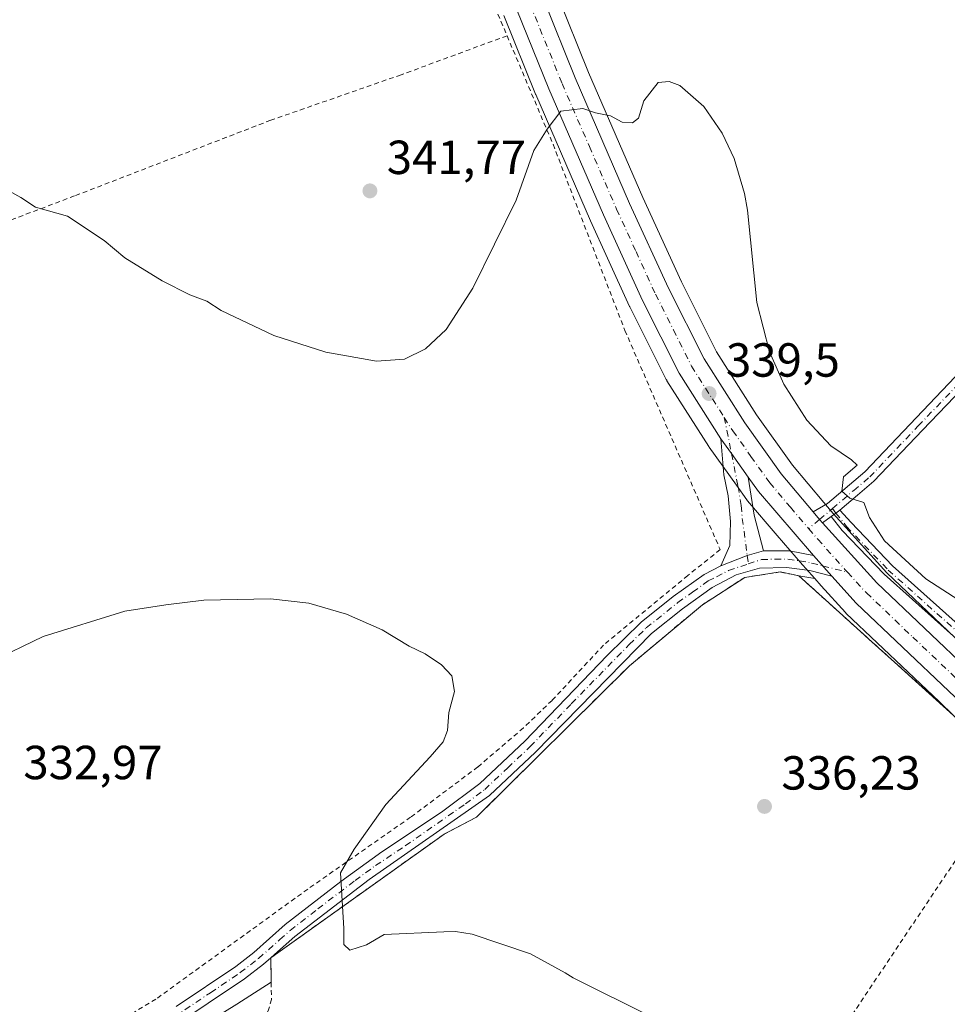
# Model space of a CAD drawing. Units: metres. Extents: x 593992 to 597456, y 4715189 to 4717549.
# Drawn here: x 594913 to 595107, y 4715470 to 4715676 of the extents above; entities that cross this region are included whole.
import ezdxf

# ---------------------------------------------------------------- set-up
doc = ezdxf.new("R2010")
doc.units = ezdxf.units.M
doc.header["$MEASUREMENT"] = 0
doc.linetypes.add('DGN Style 2', pattern=[1.6480167562047852, 0.988810053722871, -0.6592067024819142])
doc.linetypes.add('DGN Style 4', pattern=[2.6384748266838614, 1.318413404963828, -0.6592067024819142, 0.001648016756204785, -0.6592067024819142])
for name, color, linetype, lineweight in [('Agrupación de edificios CxS', 7, 'Continuous', 0), ('Alambrada', 7, 'DGN Style 2', 0), ('Arbolado forestal CxS', 92, 'Continuous', 0), ('Camino Cxs', 7, 'Continuous', 0), ('Camino eje', 30, 'DGN Style 4', 13), ('Carretera de calzada única Cxs', 7, 'Continuous', 13), ('Carretera de calzada única eje', 7, 'DGN Style 4', 0), ('Cultivos herbáceos CxS', 92, 'Continuous', 0), ('Curva de nivel normal', 30, 'Continuous', 0), ('Núcleo urbano CxS', 7, 'Continuous', 0), ('Pista no pavimentada Cxs', 111, 'Continuous', 0), ('Pista no pavimentada eje', 91, 'DGN Style 4', 0), ('Prado CxS', 92, 'Continuous', 0), ('Punto de cota en terreno', 7, 'Continuous', 0), ('Rótulo de punto de cota en terreno', 7, 'Continuous', 0)]:
    doc.layers.add(name, color=color, linetype=linetype, lineweight=lineweight)
doc.styles.add('Style-Arial', font='txt')

# ---------------------------------------------------------------- blocks, each defined once
blk = doc.blocks.new('*U7')
at = {"layer": 'Cultivos herbáceos CxS', "color": 92, "linetype": 'Continuous', "lineweight": 0}
blk.add_polyline3d([(595124.4959000006, 4715531.7455, 338.5292999999947), (595094.6076999997, 4715560.107899999, 339.8013000000064), (595083.3403000003, 4715572.553500001, 339.7866000000067), (595081.4049000005, 4715574.852499999, 339.7995999999985), (595074.8147, 4715582.6777, 339.7636000000057), (595067.3202999998, 4715593.2349, 339.5132000000012), (595058.9325000001, 4715606.412699999, 339.5760000000009), (595051.5749000004, 4715621.058900001, 339.2690000000002), (595043.4705999997, 4715638.7411, 339.6172999999981), (595032.1183000002, 4715664.9671, 340.459400000007), (595025.4526000004, 4715681.501900001, 341.0062999999937), (595025.4177000001, 4715681.5847, 341.0100999999996), (595009.4077000003, 4715718.104699999, 341.8760000000038), (595009.3512000004, 4715718.226100001, 341.8794000000053), (594995.7411000002, 4715745.846100001, 342.2620000000024), (594995.6675000006, 4715745.985900001, 342.2621000000072), (594979.7978999997, 4715774.323100001, 342.6367999999929), (594979.6989000002, 4715774.4849, 342.6392000000051), (594971.0401999997, 4715787.6929, 342.751099999994), (594956.8936999999, 4715810.522299999, 342.8463999999949)], dxfattribs=at)
blk = doc.blocks.new('5PATER')
at = {"layer": 'Arbolado forestal CxS', "linetype": 'Continuous', "lineweight": 0}
h = blk.add_hatch(color=51, dxfattribs=at)
edge = h.paths.add_edge_path()
edge.add_ellipse((0, 0), major_axis=(-0.1095731443231308, -0.1110710700762829), ratio=0.9994222409660322, start_angle=0, end_angle=360)

msp = doc.modelspace()

# ---------------------------------------------------------------- linework, layer by layer
at = {"layer": 'Agrupación de edificios CxS', "color": 7, "linetype": 'Continuous', "lineweight": 0, "extrusion": (0.001171903551673961, -0.09325885081185704, 0.9956412071561309), "elevation": -438729.3669768532, "flags": 128}
msp.add_lwpolyline([(654169.3177687248, 4687137.904941409), (654169.3177687248, 4687143.068654838)], dxfattribs=at)
at = {"layer": 'Agrupación de edificios CxS', "color": 7, "linetype": 'Continuous', "lineweight": 0, "extrusion": (-0.5389194262589231, 0.8423573142084883, 8.485408215305793e-05), "elevation": 3651475.790426649, "flags": 128}
msp.add_lwpolyline([(-3042425.873733714, 25.62767339149832), (-3042429.150762456, 24.99047338920695), (-3042434.427397436, 24.72617338824557)], dxfattribs=at)
at = {"layer": 'Agrupación de edificios CxS', "color": 7, "linetype": 'Continuous', "lineweight": 0}
for points in [[(594958.4600999998, 4715469.7501, 335.4703000000009), (594961.2204999998, 4715471.516200001, 334.8331000000035), (594965.6653000005, 4715474.3599, 334.5687999999937), (594965.6009000001, 4715479.500800001, 335.0503999999929), (595001.8701, 4715505.4001, 336.0767000000051), (595008.6700999998, 4715508.960100001, 335.6701999999932), (595040.7100999998, 4715540.670100001, 336.9278000000049), (595055.9700999996, 4715553.440099999, 339.1432000000059), (595064.8501000004, 4715559.1801, 338.3426999999938), (595072.2401000002, 4715560.3101, 338.648000000001), (595075.0000999998, 4715559.751, 338.7786999999953), (595076.1401000004, 4715559.520099999, 338.8365000000049), (595081.7317000004, 4715554.471999999, 338.5864000000001), (595089.0678000003, 4715547.849099999, 338.3426000000036), (595090.8501000004, 4715546.2401, 338.354800000001), (595096.1823000005, 4715541.4373, 338.2262000000046), (595108.5755000003, 4715530.2744, 337.8157000000065)], [(594965.6007000003, 4715479.500700001, 335.0503999999929), (595001.8701, 4715505.4001, 336.0767000000051), (595008.6700999998, 4715508.960100001, 335.6701999999932), (595040.7100999998, 4715540.670100001, 336.9278000000049), (595055.9700999996, 4715553.440099999, 339.1432000000059), (595064.8501000004, 4715559.1801, 338.3426999999938), (595072.2401000002, 4715560.3101, 338.648000000001), (595075.0000999998, 4715559.751, 338.7786999999953), (595076.1401000004, 4715559.520099999, 338.8365000000049), (595081.7317000004, 4715554.471999999, 338.5864000000001), (595089.0678000003, 4715547.849099999, 338.3426000000036), (595090.8501000004, 4715546.2401, 338.354800000001), (595096.1823000005, 4715541.4373, 338.2262000000046), (595108.5755000003, 4715530.2744, 337.8157000000065), (595112.4792999999, 4715526.758199999, 337.7559000000037), (595118.1045000004, 4715521.691500001, 337.5859999999957), (595121.3701, 4715518.7501, 337.4628999999986), (595121.4912, 4715518.598900001, 337.4560000000056)]]:
    msp.add_polyline3d(points, dxfattribs=at)
at = {"layer": 'Alambrada', "color": 7, "linetype": 'DGN Style 2', "lineweight": 0, "extrusion": (0.03963336441641001, -0.05935513578218733, 0.9974498304583114), "elevation": -255966.9843583852, "flags": 128}
msp.add_lwpolyline([(3113397.159532468, 3581957.674674599), (3113404.488367544, 3581957.103014743), (3113519.96286848, 3582004.983731098)], dxfattribs=at)
at = {"layer": 'Alambrada', "color": 7, "linetype": 'DGN Style 2', "lineweight": 0}
for points in [[(594945.0000999998, 4715803.9301, 343.6649999999936), (594959.5301000001, 4715780.610099999, 343.4792000000016), (594984.8501000004, 4715737.170100001, 343.1689999999944), (595001.3000999996, 4715705.5701, 342.473800000007), (595008.6601, 4715687.800100001, 342.425900000002), (595015.0601000005, 4715672.630100001, 341.7724000000017)], [(595015.0601000005, 4715672.630100001, 341.7724000000017), (594992.8601000002, 4715664.450099999, 341.8675999999978), (594965.5701000001, 4715654.9301, 342.0641000000033), (594924.4901000002, 4715639.090100001, 340.5008999999991), (594877.1700999998, 4715621.170100001, 338.8962000000029), (594855.5301000001, 4715612.520099999, 337.9820000000037), (594834.0500999996, 4715604.840100001, 336.8766000000033)], [(595015.0601000005, 4715672.630100001, 341.7724000000017), (595024.6901000004, 4715649.890100001, 341.3880999999965), (595039.7301000003, 4715610.920100001, 339.4122000000062), (595059.6901000004, 4715565.0001, 344.0518000000012), (595052.9200999998, 4715559.5701, 346.9103999999934), (595035.2801000001, 4715545.0001, 338.7785000000004), (595024.4801000003, 4715533.4101, 342.1330000000016), (595018.4801000003, 4715527.6501, 338.480899999995), (595008.9600999998, 4715519.4801, 336.3463000000047), (594994.8501000004, 4715508.9301, 337.6637999999948), (594973.3201000001, 4715493.890100001, 339.3206000000064), (594941.5301000001, 4715470.840100001, 337.5439999999944), (594920.0500999996, 4715457.890100001, 336.2498000000051), (594905.5601000005, 4715451.890100001, 336.0936999999976)], [(595108.5755000003, 4715530.2744, 337.8157000000065), (595096.1823000005, 4715541.4373, 338.2262000000046), (595090.8501000004, 4715546.2401, 338.354800000001), (595089.0678000003, 4715547.849099999, 338.3426000000036), (595081.7317000004, 4715554.471999999, 338.5864000000001), (595076.1401000004, 4715559.520099999, 338.8365000000049), (595075.0000999998, 4715559.751, 338.7786999999953), (595072.2401000002, 4715560.3101, 338.648000000001), (595064.8501000004, 4715559.1801, 338.3426999999938), (595055.9700999996, 4715553.440099999, 339.1432000000059), (595040.7100999998, 4715540.670100001, 336.9278000000049), (595008.6700999998, 4715508.960100001, 335.6701999999932), (595001.8701, 4715505.4001, 336.0767000000051), (594965.6009000001, 4715479.500800001, 335.0503999999929), (594965.6653000005, 4715474.3599, 334.5687999999937), (594965.7100999998, 4715470.790100001, 334.7550999999949), (594965.0500999996, 4715468.360099999, 335.1131000000024), (594963.7600999996, 4715466.100099999, 335.3742000000057)]]:
    msp.add_polyline3d(points, dxfattribs=at)
at = {"layer": 'Camino Cxs', "color": 7, "linetype": 'Continuous', "lineweight": 0, "extrusion": (0.0493513078245797, -0.1387897781409177, 0.9890914244394188), "elevation": -624768.991687884, "flags": 128}
msp.add_lwpolyline([(2140562.045650322, 4197427.801432394), (2140563.244411608, 4197428.162592887), (2140564.208911928, 4197428.471480152)], dxfattribs=at)
at = {"layer": 'Camino Cxs', "color": 7, "linetype": 'Continuous', "lineweight": 0}
msp.add_polyline3d([(595082.9205, 4715571.918099999, 339.7746999999945), (595083.9303000001, 4715572.656300001, 339.8279000000039), (595084.7367000004, 4715573.267300001, 339.8733999999968), (595087.0926999999, 4715570.6665, 339.8459000000003), (595095.7487000005, 4715561.6171, 340.0543000000035), (595113.5069000004, 4715545.7733, 339.3944999999949), (595129.3355, 4715531.534299999, 338.688599999994), (595138.5389, 4715522.5977, 338.4872999999934), (595147.7254999997, 4715511.0145, 338.0323000000063), (595159.8233000003, 4715495.0823, 337.9936000000016), (595174.2845000001, 4715477.517700001, 337.7724000000017), (595178.3328999998, 4715472.8267, 338.234500000006), (595176.6589000003, 4715470.939900001, 337.8331999999937), (595172.3728999998, 4715475.906300001, 337.426999999996), (595157.8620999996, 4715493.531300001, 337.6111999999994), (595145.7505000001, 4715509.4815, 337.8420000000042), (595136.6809, 4715520.917099999, 338.1736999999994), (595129.1231000006, 4715528.213500001, 338.3395000000019), (595127.6281000003, 4715529.7075, 338.3965999999928), (595111.8387000002, 4715543.9113, 339.1848999999929), (595094.0105, 4715559.817500001, 339.7553000000044), (595085.2039000001, 4715569.024499999, 339.7381000000024)], close=True, dxfattribs=at)
msp.add_polyline3d([(595084.7367000004, 4715573.267300001, 339.8733999999968), (595087.0926999999, 4715570.6665, 339.8459000000003), (595095.7487000005, 4715561.6171, 340.0543000000035), (595113.5069000004, 4715545.7733, 339.3944999999949), (595129.3355, 4715531.534299999, 338.688599999994), (595138.5389, 4715522.5977, 338.4872999999934), (595147.7254999997, 4715511.0145, 338.0323000000063), (595159.8233000003, 4715495.0823, 337.9936000000016), (595174.2845000001, 4715477.517700001, 337.7724000000017), (595178.3328999998, 4715472.8267, 338.234500000006), (595176.6589000003, 4715470.939900001, 337.8331999999937), (595172.3728999998, 4715475.906300001, 337.426999999996), (595157.8620999996, 4715493.531300001, 337.6111999999994), (595145.7505000001, 4715509.4815, 337.8420000000042), (595136.6809, 4715520.917099999, 338.1736999999994), (595129.1231000006, 4715528.213500001, 338.3395000000019), (595127.6281000003, 4715529.7075, 338.3965999999928), (595111.8387000002, 4715543.9113, 339.1848999999929), (595094.0105, 4715559.817500001, 339.7553000000044), (595085.2039000001, 4715569.024499999, 339.7381000000024), (595082.9205, 4715571.918099999, 339.7746999999945)], dxfattribs=at)
at = {"layer": 'Camino eje', "color": 30, "linetype": 'DGN Style 4', "lineweight": 13, "extrusion": (0.00290516704819567, -0.00368113488029106, 0.9999890045647578), "elevation": -15290.01659699003, "flags": 128}
msp.add_lwpolyline([(595079.6919311474, 4715549.258818827), (595080.4317442949, 4715548.321412477)], dxfattribs=at)
at = {"layer": 'Camino eje', "color": 30, "linetype": 'DGN Style 4', "lineweight": 13}
msp.add_polyline3d([(595083.9303000001, 4715572.656300001, 339.8279000000039), (595086.1482999995, 4715569.8455, 339.790399999998), (595094.8794999998, 4715560.717300001, 339.898199999996), (595112.6728999997, 4715544.842300001, 339.2942000000039), (595125.1407000005, 4715533.626499999, 338.6843999999983)], dxfattribs=at)
at = {"layer": 'Carretera de calzada única Cxs', "color": 7, "linetype": 'Continuous', "lineweight": 13, "extrusion": (-0.8150135155498441, -0.5784112432932625, 0.0345456669211394), "elevation": -3212519.319818109, "flags": 128}
msp.add_lwpolyline([(-3501158.767632879, 111385.0538759429), (-3501164.775510851, 111385.0325632217), (-3501168.593673249, 111384.9469120983)], dxfattribs=at)
at = {"layer": 'Carretera de calzada única Cxs', "color": 7, "linetype": 'Continuous', "lineweight": 13, "extrusion": (0.1123837696035694, 0.07355843913410377, 0.9909384664861114), "elevation": 414083.2951536711, "flags": 128}
msp.add_lwpolyline([(3619654.173113494, -3052425.159460205), (3619671.721912873, -3052422.868604542), (3619675.433802147, -3052422.727147742)], dxfattribs=at)
at = {"layer": 'Carretera de calzada única Cxs', "color": 7, "linetype": 'Continuous', "lineweight": 13, "extrusion": (0.6054385905755775, 0.5031024065481506, 0.6167106951945279), "elevation": 2732909.477332006, "flags": 128}
msp.add_lwpolyline([(3246489.971126191, -2140620.427134714), (3246487.861676258, -2140620.439838129), (3246486.926431802, -2140620.456860705)], dxfattribs=at)
at = {"layer": 'Carretera de calzada única Cxs', "color": 7, "linetype": 'Continuous', "lineweight": 13, "extrusion": (0.01867802310159716, -0.0207103468604108, 0.999611030844467), "elevation": -86206.56824820608, "flags": 128}
msp.add_lwpolyline([(3600068.329053296, 3102047.927549976), (3600068.329053295, 3102053.693298553)], dxfattribs=at)
at = {"layer": 'Carretera de calzada única Cxs', "color": 7, "linetype": 'Continuous', "lineweight": 13}
for points in [[(595107.6001000004, 4715535.3301, 338.395199999999), (595088.1700999998, 4715553.8101, 339.1931000000041), (595083.0601000005, 4715559.450099999, 339.460500000001), (595079.2001, 4715563.7301, 339.6212999999989), (595067.6901000004, 4715577.170100001, 339.9290000000037), (595065.5401, 4715580.199200001, 339.948000000004), (595062.0623000005, 4715585.098099999, 339.9266999999964), (595059.8501000004, 4715588.210100001, 339.8411000000052), (595051.0800999999, 4715601.970100001, 339.5233000000007), (595043.4401000004, 4715617.170100001, 339.2951999999932), (595035.2600999996, 4715635.090100001, 339.663400000005), (595023.8201000001, 4715661.4901, 340.6834999999992), (595017.1401000004, 4715678.050100001, 341.1100000000006), (595001.2100999998, 4715714.360099999, 342.1067999999942), (594987.7301000003, 4715741.7301, 342.6057000000001), (594972.0500999996, 4715769.7301, 342.9725999999937), (594963.4600999998, 4715782.840100001, 343.0522999999957), (594949.1700999998, 4715805.890100001, 343.2774000000064), (594937.8201000001, 4715825.4901, 343.2580000000016)], [(595059.8501000004, 4715588.210100001, 339.8411000000052), (595051.0800999999, 4715601.970100001, 339.5233000000007), (595043.4401000004, 4715617.170100001, 339.2951999999932), (595035.2600999996, 4715635.090100001, 339.663400000005), (595023.8201000001, 4715661.4901, 340.6834999999992), (595017.1401000004, 4715678.050100001, 341.1100000000006), (595001.2100999998, 4715714.360099999, 342.1067999999942), (594987.7301000003, 4715741.7301, 342.6057000000001), (594972.0500999996, 4715769.7301, 342.9725999999937), (594963.4600999998, 4715782.840100001, 343.0522999999957), (594949.1700999998, 4715805.890100001, 343.2774000000064), (594937.8201000001, 4715825.4901, 343.2580000000016)], [(594954.3201000001, 4715808.9801, 343.0432000000001), (594968.5100999996, 4715786.0801, 342.9241000000038), (594977.1901000004, 4715772.840100001, 342.851800000004), (594993.0500999996, 4715744.520099999, 342.4253999999929), (595006.6601, 4715716.9001, 341.9676999999938), (595022.6700999998, 4715680.380100001, 341.0099000000046), (595029.3501000004, 4715663.8101, 340.3666999999987), (595040.7301000003, 4715637.520099999, 339.517200000002), (595048.8701, 4715619.7601, 339.6278000000021), (595056.3201000001, 4715604.9301, 339.5313000000024), (595064.8300999999, 4715591.5601, 339.7050000000018), (595072.4401000004, 4715580.840100001, 339.7584000000061), (595079.1300999997, 4715572.9101, 339.7511999999988), (595080.4842999997, 4715571.2927, 339.741200000004), (595081.0900999998, 4715570.5801, 339.7277999999933), (595092.4600999998, 4715558.0101, 339.5224000000017), (595122.4301000005, 4715529.5601, 338.2446000000054)], [(594954.3201000001, 4715808.9801, 343.0432000000001), (594968.5100999996, 4715786.0801, 342.9241000000038), (594977.1901000004, 4715772.840100001, 342.851800000004), (594993.0500999996, 4715744.520099999, 342.4253999999929), (595006.6601, 4715716.9001, 341.9676999999938), (595022.6700999998, 4715680.380100001, 341.0099000000046), (595029.3501000004, 4715663.8101, 340.3666999999987), (595040.7301000003, 4715637.520099999, 339.517200000002), (595048.8701, 4715619.7601, 339.6278000000021), (595056.3201000001, 4715604.9301, 339.5313000000024), (595064.8300999999, 4715591.5601, 339.7050000000018), (595072.4401000004, 4715580.840100001, 339.7584000000061), (595079.1300999997, 4715572.9101, 339.7511999999988)], [(595081.0900999998, 4715570.5801, 339.7277999999933), (595092.4600999998, 4715558.0101, 339.5224000000017), (595122.4301000005, 4715529.5601, 338.2446000000054), (595131.0701000001, 4715521.370100001, 337.9263000000064), (595142.0800999999, 4715508.220100001, 337.4676000000036), (595152.0800999999, 4715495.3101, 337.0837999999931), (595161.7600999996, 4715482.670100001, 336.7666000000027), (595173.5800999999, 4715465.0101, 336.5179000000062), (595199.9101, 4715424.140100001, 336.0212000000029), (595214.3000999996, 4715402.590100001, 335.9290000000037), (595225.4801000003, 4715386.9901, 335.665599999993), (595244.3901000004, 4715364.0701, 335.3064000000013), (595278.7600999996, 4715323.960100001, 335.0599999999977), (595316.1001000004, 4715280.7301, 334.5109999999986), (595349.8201000001, 4715240.2501, 334.0675999999949), (595377.3501000004, 4715208.340100001, 333.2811999999976), (595378.4115000004, 4715207.248500001, 333.1083999999973)], [(595370.4413000002, 4715207.138599999, 333.3702000000048), (595345.2500999998, 4715236.360099999, 333.9520000000048), (595311.5301000001, 4715276.840100001, 333.9330999999947), (595274.2100999998, 4715320.050100001, 334.6278000000021), (595239.8000999996, 4715360.210100001, 335.2204000000056), (595220.7301000003, 4715383.3301, 335.2997000000032), (595209.3701, 4715399.170100001, 335.582699999999), (595194.8901000004, 4715420.840100001, 335.7109999999957), (595168.5701000001, 4715461.7301, 336.0997000000062), (595156.8901000004, 4715479.170100001, 336.3916000000027), (595147.3201000001, 4715491.6501, 336.8086999999941), (595137.4101, 4715504.440099999, 337.2070999999996), (595126.6901000004, 4715517.2501, 337.5910000000004), (595107.6001000004, 4715535.3301, 338.395199999999), (595088.1700999998, 4715553.8101, 339.1931000000041), (595083.0601000005, 4715559.450099999, 339.460500000001)]]:
    msp.add_polyline3d(points, dxfattribs=at)
at = {"layer": 'Carretera de calzada única eje', "color": 7, "linetype": 'DGN Style 4', "lineweight": 0}
for points in [[(594951.7500999998, 4715807.4301, 343.0353999999934), (594958.8901000004, 4715795.9101, 342.960500000001), (594965.9801000003, 4715784.460100001, 342.9891000000061), (594970.2801000001, 4715777.9001, 342.9306999999972), (594974.6201, 4715771.290100001, 342.8850999999996), (594990.3901000004, 4715743.130100001, 342.4962999999989), (594997.1901000004, 4715729.3201, 342.2985000000044), (595003.9401000004, 4715715.630100001, 341.9419000000053), (595011.9401000004, 4715697.360099999, 341.5727999999945), (595019.8901000004, 4715679.210100001, 340.9962999999989), (595026.5701000001, 4715662.6501, 340.3637000000017), (595032.3000999996, 4715649.440099999, 339.828800000003), (595038.0000999998, 4715636.3101, 339.3877999999968), (595042.0701000001, 4715627.4301, 339.2369000000036), (595046.1601, 4715618.470100001, 339.3138000000035), (595049.8901000004, 4715611.050100001, 339.3453000000009), (595053.6901000004, 4715603.440099999, 339.3567000000039), (595058.0701000001, 4715596.5701, 339.6022999999986), (595060.5405000001, 4715592.690500001, 339.7370999999985)], [(595060.5405000001, 4715592.690500001, 339.7370999999985), (595062.3300999999, 4715589.880100001, 339.8274999999995), (595066.1401000004, 4715584.520099999, 339.8640000000014), (595070.0701000001, 4715579.0101, 339.8534000000073), (595074.3901000004, 4715573.860099999, 339.827099999995), (595078.2313000001, 4715569.3773, 339.7396000000008)], [(595078.2313000001, 4715569.3773, 339.7396000000008), (595080.1401000004, 4715567.1501, 339.6851000000024), (595085.8201000001, 4715560.860099999, 339.5430999999954), (595086.3507000003, 4715560.276500001, 339.5276000000013)], [(595086.3507000003, 4715560.276500001, 339.5276000000013), (595090.3201000001, 4715555.9101, 339.3914999999979), (595100.0301000001, 4715546.670100001, 339.061600000001), (595119.3300999999, 4715528.340100001, 338.1628999999957), (595127.0321000004, 4715521.049699999, 337.7948000000033)]]:
    msp.add_polyline3d(points, dxfattribs=at)
at = {"layer": 'Cultivos herbáceos CxS', "color": 92, "linetype": 'Continuous', "lineweight": 0}
msp.add_polyline3d([(594956.8936999999, 4715810.522299999, 342.8463999999949), (594971.0401999997, 4715787.6929, 342.751099999994), (594979.6989000002, 4715774.4849, 342.6392000000051), (594979.7978999997, 4715774.323100001, 342.6367999999929), (594995.6675000006, 4715745.985900001, 342.2621000000072), (594995.7411000002, 4715745.846100001, 342.2620000000024), (595009.3512000004, 4715718.226100001, 341.8794000000053), (595009.4077000003, 4715718.104699999, 341.8760000000038), (595025.4177000001, 4715681.5847, 341.0100999999996), (595025.4526000004, 4715681.501900001, 341.0062999999937), (595032.1183000002, 4715664.9671, 340.459400000007), (595043.4705999997, 4715638.7411, 339.6172999999981), (595051.5749000004, 4715621.058900001, 339.2690000000002), (595058.9325000001, 4715606.412699999, 339.5760000000009), (595067.3202999998, 4715593.2349, 339.5132000000012), (595074.8147, 4715582.6777, 339.7636000000057), (595081.4049000005, 4715574.852499999, 339.7995999999985), (595083.3403000003, 4715572.553500001, 339.7866000000067), (595094.6076999997, 4715560.107899999, 339.8013000000064), (595124.4959000006, 4715531.7455, 338.5292999999947)], dxfattribs=at)
at = {"layer": 'Curva de nivel normal', "color": 30, "linetype": 'Continuous', "lineweight": 0, "flags": 128}
for points, elevation in [([(595110.8700000001, 4715553.620100001), (595102.7599999999, 4715558.840100001), (595094.0800000001, 4715566.840100001), (595090.9500000002, 4715571.710100001), (595089.75, 4715574.840100001), (595086.8600000005, 4715575.7601), (595085.1799999997, 4715577.220100001), (595085.5300000003, 4715580.2401), (595088.4000000004, 4715582.700099999), (595087.2199999997, 4715583.8201), (595082.8300000001, 4715586.7501), (595077.7999999998, 4715592.140100001), (595073.0199999996, 4715599.630100001), (595069.9900000002, 4715606.420100001), (595067.3499999996, 4715616.7501), (595065.4000000004, 4715636.130100001), (595064.79, 4715639.5701), (595062.6299999999, 4715646.890100001), (595060.1100000005, 4715652.2401), (595056.2599999999, 4715657.8301), (595051.2300000006, 4715662.2301), (595049.0099999999, 4715663.0701), (595046.7000000002, 4715662.8101), (595043.7300000006, 4715658.9901), (595042.5499999998, 4715655.360099999), (595041.3600000005, 4715654.420100001), (595039.1799999997, 4715654.540100001), (595036.7400000002, 4715655.8301), (595033.6100000005, 4715656.5101), (595030.9199999999, 4715657.4001), (595026.3300000001, 4715656.8201), (595023.4600000001, 4715653.030099999), (595020.6799999997, 4715648.600099999), (595016.9699999997, 4715638.210100001), (595007.8799999999, 4715619.7501), (595002.3300000001, 4715611.0801), (594997.9600000001, 4715607.0601), (594993.5700000003, 4715604.880100001), (594987.7199999997, 4715604.460100001), (594977.1200000001, 4715606.380100001), (594966.2199999997, 4715609.860099999), (594955.2100000001, 4715615.0801), (594952.2000000002, 4715617.020099999), (594948.5999999996, 4715618.360099999), (594942.8600000005, 4715621.300100001), (594935.0199999996, 4715626.120100001), (594930.6699999999, 4715629.770099999), (594923.04, 4715634.8101), (594916.3099999996, 4715636.7401), (594913.2699999996, 4715638.7301), (594909.5800000001, 4715640.800100001)], 340.0000000000001), ([(594906.8899999997, 4715541.4901), (594917.9400000004, 4715546.8201), (594935.04, 4715552.120100001), (594943.6299999999, 4715553.460100001), (594951.5599999996, 4715554.420100001), (594965.5199999996, 4715554.700099999), (594973.5499999998, 4715553.8101), (594981.4699999997, 4715551.5001), (594988.9299999997, 4715548.170100001), (594994.5599999996, 4715544.770099999), (594997.9000000004, 4715543.130100001), (595001.3200000003, 4715540.860099999), (595003.4600000001, 4715538.540100001), (595004.0199999996, 4715535.290100001), (595002.8899999997, 4715530.880100001), (595002.5999999996, 4715527.0701), (595001.6699999999, 4715524.7401), (594998.9400000004, 4715521.5701), (594989.6500000004, 4715511.630100001), (594983.04, 4715502.2401), (594980.2100000001, 4715497.2601), (594980.8499999996, 4715485.600099999), (594980.8600000005, 4715482.290100001), (594982.1600000003, 4715481.120100001), (594985.6500000004, 4715482.190099999), (594989.3200000003, 4715484.390100001), (595001.8300000001, 4715484.920100001), (595004.2699999996, 4715485.030099999), (595007.7199999997, 4715484.4301), (595019.9400000004, 4715480.3101), (595027.2599999999, 4715476.340100001), (595028.9000000004, 4715475.3101), (595045.5999999996, 4715467.0101)], 335)]:
    msp.add_lwpolyline(points, dxfattribs=dict(at, elevation=elevation))
at = {"layer": 'Núcleo urbano CxS', "color": 7, "linetype": 'Continuous', "lineweight": 0}
for points in [[(594956.8936999999, 4715810.522299999, 342.8463999999949), (594971.0401999997, 4715787.6929, 342.751099999994), (594979.6989000002, 4715774.4849, 342.6392000000051), (594979.7978999997, 4715774.323100001, 342.6367999999929), (594995.6675000006, 4715745.985900001, 342.2621000000072), (594995.7411000002, 4715745.846100001, 342.2620000000024), (595009.3512000004, 4715718.226100001, 341.8794000000053), (595009.4077000003, 4715718.104699999, 341.8760000000038), (595025.4177000001, 4715681.5847, 341.0100999999996), (595025.4526000004, 4715681.501900001, 341.0062999999937), (595032.1183000002, 4715664.9671, 340.459400000007), (595043.4705999997, 4715638.7411, 339.6172999999981), (595051.5749000004, 4715621.058900001, 339.2690000000002), (595058.9325000001, 4715606.412699999, 339.5760000000009), (595067.3202999998, 4715593.2349, 339.5132000000012), (595074.8147, 4715582.6777, 339.7636000000057), (595081.4049000005, 4715574.852499999, 339.7995999999985), (595083.3403000003, 4715572.553500001, 339.7866000000067), (595094.6076999997, 4715560.107899999, 339.8013000000064), (595124.4959000006, 4715531.7455, 338.5292999999947)], [(594956.8936999999, 4715810.522299999, 342.8463999999949), (594971.0401999997, 4715787.6929, 342.751099999994), (594979.6989000002, 4715774.4849, 342.6392000000051), (594979.7978999997, 4715774.323100001, 342.6367999999929), (594995.6675000006, 4715745.985900001, 342.2621000000072), (594995.7411000002, 4715745.846100001, 342.2620000000024), (595009.3512000004, 4715718.226100001, 341.8794000000053), (595009.4077000003, 4715718.104699999, 341.8760000000038), (595025.4177000001, 4715681.5847, 341.0100999999996), (595025.4526000004, 4715681.501900001, 341.0062999999937), (595032.1183000002, 4715664.9671, 340.459400000007), (595043.4705999997, 4715638.7411, 339.6172999999981), (595051.5749000004, 4715621.058900001, 339.2690000000002), (595058.9325000001, 4715606.412699999, 339.5760000000009), (595067.3202999998, 4715593.2349, 339.5132000000012), (595074.8147, 4715582.6777, 339.7636000000057), (595081.4049000005, 4715574.852499999, 339.7995999999985), (595083.3403000003, 4715572.553500001, 339.7866000000067), (595094.6076999997, 4715560.107899999, 339.8013000000064), (595124.4959000006, 4715531.7455, 338.5292999999947)], [(595108.5755000003, 4715530.2744, 337.8540000000066), (595105.5349000003, 4715533.154200001, 337.9367999999959), (595086.1025, 4715551.636299999, 338.6399999999995), (595085.9464999996, 4715551.796399999, 338.648000000001), (595080.8558999998, 4715557.4169, 339.0899999999965), (595079.4994000001, 4715558.916300001, 339.1003000000055), (595076.9653000003, 4715561.717599999, 339.3497999999963), (595076.9106999999, 4715561.779800001, 339.3564000000042), (595071.6136999996, 4715567.9703, 339.5331000000006), (595065.4013, 4715575.230699999, 339.7789000000048), (595065.2418999998, 4715575.4363, 339.7881999999955), (595063.0834999997, 4715578.484200001, 339.8625999999931), (595057.4049000005, 4715586.471999999, 339.4997000000003), (595057.3202999998, 4715586.597800001, 339.4848000000056), (595048.5503000002, 4715600.357799999, 338.7449999999953), (595048.4820999998, 4715600.470100001, 338.7464999999939), (595048.3997, 4715600.623000001, 338.7498000000051), (595040.7597000003, 4715615.822899999, 338.9410999999964), (595040.7109000003, 4715615.9244, 338.9370999999956), (595036.0913000006, 4715626.045, 339.1515000000072), (595032.5191000003, 4715633.8709, 339.3546000000061), (595021.0674999999, 4715660.297300001, 340.4608000000007), (595021.0378999999, 4715660.368000001, 340.4646999999969), (595014.3746999997, 4715676.8861, 341.2263999999996)], [(595014.3746999997, 4715676.8861, 341.2263999999996), (595021.0378999999, 4715660.368000001, 340.4646999999969), (595021.0674999999, 4715660.297300001, 340.4608000000007), (595032.5191000003, 4715633.8709, 339.3546000000061), (595036.0913000006, 4715626.045, 339.1515000000072), (595040.7109000003, 4715615.9244, 338.9370999999956), (595040.7597000003, 4715615.822899999, 338.9410999999964), (595048.3997, 4715600.623000001, 338.7498000000051), (595048.4820999998, 4715600.470100001, 338.7464999999939), (595048.5503000002, 4715600.357799999, 338.7449999999953), (595057.3202999998, 4715586.597800001, 339.4848000000056), (595057.4049000005, 4715586.471999999, 339.4997000000003), (595063.0834999997, 4715578.484200001, 339.8625999999931), (595065.2418999998, 4715575.4363, 339.7881999999955), (595065.4013, 4715575.230699999, 339.7789000000048), (595071.6136999996, 4715567.9703, 339.5331000000006), (595076.9106999999, 4715561.779800001, 339.3564000000042), (595076.9653000003, 4715561.717599999, 339.3497999999963), (595079.4994000001, 4715558.916300001, 339.1003000000055)], [(594906.1805999996, 4715449.869999999, 332.5197000000044), (594907.8960999995, 4715444.285300001, 333.1211999999941), (594922.8901000004, 4715451.4101, 333.4725999999937), (594926.2701000003, 4715450.7301, 333.4832000000025), (594942.4401000004, 4715459.860099999, 333.918399999995), (594950.1401000004, 4715464.610099999, 334.1055999999954), (594958.4600999998, 4715469.7501, 334.3227999999945), (594961.2204999998, 4715471.516200001, 334.3600000000006), (594965.6653000005, 4715474.3599, 334.4977999999974), (594965.6009000001, 4715479.500800001, 334.5724999999948), (595001.8701, 4715505.4001, 335.5081000000064), (595008.6700999998, 4715508.960100001, 335.6153000000049), (595040.7100999998, 4715540.670100001, 336.6321000000025), (595055.9700999996, 4715553.440099999, 337.6128000000026), (595064.8501000004, 4715559.1801, 338.2829999999958), (595072.2401000002, 4715560.3101, 338.6545000000042), (595075.0000999998, 4715559.751, 338.7945000000037), (595076.1401000004, 4715559.520099999, 338.8628999999929), (595079.4994000001, 4715558.916300001, 339.1003000000055)], [(594958.4600999998, 4715469.7501, 334.3227999999945), (594961.2204999998, 4715471.516200001, 334.3600000000006), (594965.6653000005, 4715474.3599, 334.4977999999974), (594965.6009000001, 4715479.500800001, 334.5724999999948), (595001.8701, 4715505.4001, 335.5081000000064), (595008.6700999998, 4715508.960100001, 335.6153000000049), (595040.7100999998, 4715540.670100001, 336.6321000000025), (595055.9700999996, 4715553.440099999, 337.6128000000026), (595064.8501000004, 4715559.1801, 338.2829999999958), (595072.2401000002, 4715560.3101, 338.6545000000042), (595075.0000999998, 4715559.751, 338.7945000000037), (595076.1401000004, 4715559.520099999, 338.8628999999929), (595079.4994000001, 4715558.916300001, 339.1003000000055), (595080.8558999998, 4715557.4169, 339.0899999999965), (595085.9464999996, 4715551.796399999, 338.648000000001), (595086.1025, 4715551.636299999, 338.6399999999995), (595105.5349000003, 4715533.154200001, 337.9367999999959), (595108.5755000003, 4715530.2744, 337.8540000000066)], [(595079.4994000001, 4715558.916300001, 339.1003000000055), (595080.8558999998, 4715557.4169, 339.0899999999965), (595085.9464999996, 4715551.796399999, 338.648000000001), (595086.1025, 4715551.636299999, 338.6399999999995), (595105.5349000003, 4715533.154200001, 337.9367999999959), (595108.5755000003, 4715530.2744, 337.8540000000066), (595123.3431000002, 4715516.288100001, 337.3398000000016), (595124.5009000005, 4715515.191600001, 337.2663999999932), (595135.0730999997, 4715502.5581, 336.9308000000019), (595144.9441000001, 4715489.818800001, 336.3598999999958), (595154.4508999997, 4715477.4209, 336.1111999999994), (595166.0623000005, 4715460.083500001, 335.7994000000036), (595192.3816999998, 4715419.194900001, 335.219299999997), (595206.8756999997, 4715397.5033, 335.0126000000019), (595206.9323000005, 4715397.421700001, 335.011599999998), (595210.1364000002, 4715392.954100001, 334.8784000000014)], [(595079.4994000001, 4715558.916300001, 339.1003000000055), (595080.8558999998, 4715557.4169, 339.0899999999965), (595085.9464999996, 4715551.796399999, 338.648000000001), (595086.1025, 4715551.636299999, 338.6399999999995), (595105.5349000003, 4715533.154200001, 337.9367999999959), (595108.5755000003, 4715530.2744, 337.8540000000066), (595123.3431000002, 4715516.288100001, 337.3398000000016), (595124.5009000005, 4715515.191600001, 337.2663999999932), (595135.0730999997, 4715502.5581, 336.9308000000019), (595144.9441000001, 4715489.818800001, 336.3598999999958), (595154.4508999997, 4715477.4209, 336.1111999999994), (595166.0623000005, 4715460.083500001, 335.7994000000036), (595192.3816999998, 4715419.194900001, 335.219299999997), (595206.8756999997, 4715397.5033, 335.0126000000019), (595206.9323000005, 4715397.421700001, 335.011599999998), (595210.1364000002, 4715392.954100001, 334.8784000000014)]]:
    msp.add_polyline3d(points, dxfattribs=at)
at = {"layer": 'Pista no pavimentada Cxs', "color": 111, "linetype": 'Continuous', "lineweight": 0, "extrusion": (-0.8150135155498441, -0.5784112432932625, 0.0345456669211394), "elevation": -3212519.319818109, "flags": 128}
msp.add_lwpolyline([(-3501158.767632879, 111385.0538759429), (-3501164.775510851, 111385.0325632217), (-3501168.593673249, 111384.9469120983)], dxfattribs=at)
at = {"layer": 'Pista no pavimentada Cxs', "color": 111, "linetype": 'Continuous', "lineweight": 0, "extrusion": (0.8103334431955597, 0.1339219756518469, 0.5704600032222547), "elevation": 1113915.251300602, "flags": 128}
msp.add_lwpolyline([(4555441.806847708, -773267.4077886255), (4555433.729165268, -773267.3064889435), (4555426.00171383, -773268.5324342521)], dxfattribs=at)
at = {"layer": 'Pista no pavimentada Cxs', "color": 111, "linetype": 'Continuous', "lineweight": 0, "extrusion": (0.0493513078245797, -0.1387897781409177, 0.9890914244394188), "elevation": -624768.991687884, "flags": 128}
msp.add_lwpolyline([(2140562.045650322, 4197427.801432394), (2140563.244411608, 4197428.162592887), (2140564.208911928, 4197428.471480152)], dxfattribs=at)
at = {"layer": 'Pista no pavimentada Cxs', "color": 111, "linetype": 'Continuous', "lineweight": 0, "extrusion": (0.6054385905755775, 0.5031024065481506, 0.6167106951945279), "elevation": 2732909.477332006, "flags": 128}
msp.add_lwpolyline([(3246489.971126191, -2140620.427134714), (3246487.861676258, -2140620.439838129), (3246486.926431802, -2140620.456860705)], dxfattribs=at)
at = {"layer": 'Pista no pavimentada Cxs', "color": 111, "linetype": 'Continuous', "lineweight": 0, "extrusion": (-0.01669596223286682, -0.01220454406214273, 0.9997861241032274), "elevation": -67147.18518836511, "flags": 128}
msp.add_lwpolyline([(-3455737.325594351, 3262531.701686015), (-3455737.325594351, 3262529.433910063)], dxfattribs=at)
at = {"layer": 'Pista no pavimentada Cxs', "color": 111, "linetype": 'Continuous', "lineweight": 0, "extrusion": (-0.1440765996731189, 0.8231156106095653, 0.5492928408394507), "elevation": 3795905.6672576, "flags": 128}
msp.add_lwpolyline([(-1399199.416747921, -2494794.305123664), (-1399195.897644497, -2494793.658904588), (-1399190.079094167, -2494791.477316852)], dxfattribs=at)
msp.add_lwpolyline([(-1399199.416747921, -2494794.305123664), (-1399195.897644497, -2494793.658904588), (-1399190.079094167, -2494791.477316852)], dxfattribs=at)
at = {"layer": 'Pista no pavimentada Cxs', "color": 111, "linetype": 'Continuous', "lineweight": 0, "extrusion": (-0.07946126645303217, -0.261291853514504, 0.9619836144241934), "elevation": -1279097.424157691, "flags": 128}
msp.add_lwpolyline([(-802681.7029026792, 4506691.617002651), (-802676.5173857522, 4506693.256285876), (-802671.4198627863, 4506693.802957721)], dxfattribs=at)
at = {"layer": 'Pista no pavimentada Cxs', "color": 111, "linetype": 'Continuous', "lineweight": 0, "extrusion": (0.01867802310159716, -0.0207103468604108, 0.999611030844467), "elevation": -86206.56824820608, "flags": 128}
msp.add_lwpolyline([(3600068.329053296, 3102047.927549976), (3600068.329053295, 3102053.693298553)], dxfattribs=at)
at = {"layer": 'Pista no pavimentada Cxs', "color": 111, "linetype": 'Continuous', "lineweight": 0}
for points in [[(595112.0837000003, 4715600.5097, 341.8263000000007), (595102.0793000003, 4715590.032099999, 341.3242000000027), (595091.8541000001, 4715579.3147, 340.5581999999995), (595088.4593000002, 4715576.432499999, 340.2112999999954), (595084.7367000004, 4715573.267300001, 339.8733999999968), (595083.9303000001, 4715572.656300001, 339.8279000000039), (595082.9205, 4715571.918099999, 339.7746999999945), (595081.0900999998, 4715570.5801, 339.7277999999933), (595080.4842999997, 4715571.2927, 339.741200000004), (595079.1300999997, 4715572.9101, 339.7511999999988), (595082.1501000002, 4715574.6801, 339.8338999999978), (595089.9600999998, 4715581.3201, 340.4676999999938), (595110.2500999998, 4715602.5701, 341.9521999999997)], [(595079.1300999997, 4715572.9101, 339.7511999999988), (595082.1501000002, 4715574.6801, 339.8338999999978), (595089.9600999998, 4715581.3201, 340.4676999999938), (595110.2500999998, 4715602.5701, 341.9521999999997)], [(595112.0837000003, 4715600.5097, 341.8263000000007), (595102.0793000003, 4715590.032099999, 341.3242000000027), (595091.8541000001, 4715579.3147, 340.5581999999995), (595088.4593000002, 4715576.432499999, 340.2112999999954), (595084.7367000004, 4715573.267300001, 339.8733999999968)], [(595059.8201000001, 4715561.5701, 341.3873000000021), (595061.6901000004, 4715565.890100001, 342.9566999999952), (595061.8400999998, 4715570.860099999, 342.5298000000039), (595061.3400999998, 4715576.2501, 340.712400000004), (595060.4501, 4715580.690099999, 340.0788999999932), (595059.8501000004, 4715588.210100001, 339.8411000000052)], [(594945.8000999996, 4715469.290100001, 335.8919000000024), (594958.2301000003, 4715477.6801, 334.7770000000019), (594962.0100999996, 4715480.600099999, 335.7871000000014), (594968.6101000002, 4715486.440099999, 338.3203999999969), (594980.2701000003, 4715495.4901, 337.662599999996), (594988.8300999999, 4715501.710100001, 336.0035000000062), (595001.3300999999, 4715510.020099999, 338.5515000000014), (595009.3601000002, 4715515.9801, 336.1900000000023), (595018.7801000001, 4715524.870100001, 337.3646000000008), (595035.9901000002, 4715542.790100001, 338.7445000000007), (595043.1401000004, 4715549.790100001, 339.8742000000057), (595049.8400999998, 4715555.170100001, 343.5632999999943), (595056.3300999999, 4715559.790100001, 343.4483000000037), (595059.8201000001, 4715561.5701, 341.3873000000021), (595065.3448999999, 4715563.753699999, 339.5642999999982), (595068.7500999998, 4715564.710100001, 339.0243000000046), (595074.1700999998, 4715564.710100001, 339.4719999999944), (595079.2001, 4715563.7301, 339.6212999999989), (595083.0601000005, 4715559.450099999, 339.460500000001), (595078.4501, 4715560.610099999, 339.2483000000066), (595073.5800999999, 4715561.280099999, 338.9645000000019), (595067.9501, 4715561.110099999, 338.5013000000035), (595063.0601000005, 4715559.700099999, 338.6189000000013), (595058.0100999996, 4715557.0601, 340.4603000000061), (595051.7701000003, 4715552.610099999, 339.7192000000068), (595045.2901, 4715547.4101, 337.3580999999977), (595021.0201000003, 4715522.590100001, 336.2228999999934), (595011.3901000004, 4715513.4901, 335.8564000000042), (594986.1700999998, 4715495.890100001, 335.6437000000006), (594970.6501000002, 4715483.970100001, 335.7929000000004), (594966.3400999998, 4715480.1601, 335.105899999995), (594965.6001000004, 4715479.5001, 335.0503000000026), (594964.0500999996, 4715478.130100001, 334.7366999999941), (594960.1001000004, 4715475.0801, 334.6211000000039), (594944.8300999999, 4715464.890100001, 334.7263999999996)], [(594945.8000999996, 4715469.290100001, 335.8919000000024), (594958.2301000003, 4715477.6801, 334.7770000000019), (594962.0100999996, 4715480.600099999, 335.7871000000014), (594968.6101000002, 4715486.440099999, 338.3203999999969), (594980.2701000003, 4715495.4901, 337.662599999996), (594988.8300999999, 4715501.710100001, 336.0035000000062), (595001.3300999999, 4715510.020099999, 338.5515000000014), (595009.3601000002, 4715515.9801, 336.1900000000023), (595018.7801000001, 4715524.870100001, 337.3646000000008), (595035.9901000002, 4715542.790100001, 338.7445000000007), (595043.1401000004, 4715549.790100001, 339.8742000000057), (595049.8400999998, 4715555.170100001, 343.5632999999943), (595056.3300999999, 4715559.790100001, 343.4483000000037), (595059.8201000001, 4715561.5701, 341.3873000000021)], [(595083.0601000005, 4715559.450099999, 339.460500000001), (595078.4501, 4715560.610099999, 339.2483000000066), (595073.5800999999, 4715561.280099999, 338.9645000000019), (595067.9501, 4715561.110099999, 338.5013000000035), (595063.0601000005, 4715559.700099999, 338.6189000000013), (595058.0100999996, 4715557.0601, 340.4603000000061), (595051.7701000003, 4715552.610099999, 339.7192000000068), (595045.2901, 4715547.4101, 337.3580999999977), (595021.0201000003, 4715522.590100001, 336.2228999999934), (595011.3901000004, 4715513.4901, 335.8564000000042), (594986.1700999998, 4715495.890100001, 335.6437000000006), (594970.6501000002, 4715483.970100001, 335.7929000000004), (594966.3400999998, 4715480.1601, 335.105899999995), (594965.6004999997, 4715479.500499999, 335.0503999999929)], [(594965.6004999997, 4715479.500499999, 335.0503999999929), (594964.0500999996, 4715478.130100001, 334.7366999999941), (594960.1001000004, 4715475.0801, 334.6211000000039), (594944.8300999999, 4715464.890100001, 334.7263999999996), (594931.6101000002, 4715457.0101, 334.040599999993), (594915.5500999996, 4715448.610099999, 336.7698999999994), (594897.0100999996, 4715440.130100001, 336.6484000000055), (594892.2401000002, 4715438.590100001, 335.9152999999933), (594887.5587999999, 4715437.501, 334.3261999999959), (594882.7899000002, 4715438.132300001, 333.5829999999987), (594870.1453999998, 4715441.4793, 332.8044999999984)]]:
    msp.add_polyline3d(points, dxfattribs=at)
msp.add_polyline3d([(595065.5401, 4715580.199200001, 339.948000000004), (595066.8000999996, 4715572.220100001, 340.0311999999976), (595068.7500999998, 4715564.710100001, 339.0243000000046), (595065.3448999999, 4715563.753699999, 339.5642999999982), (595059.8201000001, 4715561.5701, 341.3873000000021), (595061.6901000004, 4715565.890100001, 342.9566999999952), (595061.8400999998, 4715570.860099999, 342.5298000000039), (595061.3400999998, 4715576.2501, 340.712400000004), (595060.4501, 4715580.690099999, 340.0788999999932), (595059.8501000004, 4715588.210100001, 339.8411000000052), (595062.0623000005, 4715585.098099999, 339.9266999999964)], close=True, dxfattribs=at)
at = {"layer": 'Pista no pavimentada eje', "color": 91, "linetype": 'DGN Style 4', "lineweight": 0, "extrusion": (-0.004810621074329994, 0.02400063046735237, 0.9997003689416389), "elevation": 110654.2221268201, "flags": 128}
msp.add_lwpolyline([(-1510203.538624872, -4505324.90504613), (-1510203.538624872, -4505317.159314325)], dxfattribs=at)
at = {"layer": 'Pista no pavimentada eje', "color": 91, "linetype": 'DGN Style 4', "lineweight": 0, "extrusion": (-0.01978884270415937, -0.01682585435251558, 0.9996625892418591), "elevation": -90779.84329233733, "flags": 128}
msp.add_lwpolyline([(-3207026.990988566, 3506774.930599024), (-3207026.990988566, 3506778.483997218)], dxfattribs=at)
at = {"layer": 'Pista no pavimentada eje', "color": 91, "linetype": 'DGN Style 4', "lineweight": 0, "extrusion": (-0.0004122236562716233, -0.0003504541462005223, 0.9999998536267636), "elevation": -1558.156613973921, "flags": 128}
msp.add_lwpolyline([(595080.5737888394, 4715571.036216321), (595078.3207883717, 4715569.120816203)], dxfattribs=at)
at = {"layer": 'Pista no pavimentada eje', "color": 91, "linetype": 'DGN Style 4', "lineweight": 0, "extrusion": (0.04448372012121491, -0.3377225562109754, 0.9401939553467158), "elevation": -1565762.268316709, "flags": 128}
msp.add_lwpolyline([(1205769.460353013, 4322632.637966106), (1205769.460353013, 4322630.753276159)], dxfattribs=at)
at = {"layer": 'Pista no pavimentada eje', "color": 91, "linetype": 'DGN Style 4', "lineweight": 0, "extrusion": (-0.0005944367017206278, 0.0001494573297489309, 0.9999998121537396), "elevation": 690.5614158677586, "flags": 128}
msp.add_lwpolyline([(595081.225988252, 4715561.538757446), (595086.4473892913, 4715560.225957432)], dxfattribs=at)
at = {"layer": 'Pista no pavimentada eje', "color": 91, "linetype": 'DGN Style 4', "lineweight": 0}
for points in [[(595083.1904999996, 4715573.593699999, 339.8334999999934), (595087.6501000002, 4715577.3851, 340.1511000000028), (595090.9951, 4715580.225099999, 340.4983000000066), (595101.1750999996, 4715590.895099999, 341.2890999999945), (595110.4703000003, 4715600.630100001, 341.8254000000015)], [(595062.0623000005, 4715585.098099999, 339.9266999999964), (595063.4401000004, 4715578.225099999, 340.011599999998), (595064.0701000001, 4715574.235099999, 340.5570000000007), (595064.3201000001, 4715571.540100001, 340.989499999996), (595065.3448999999, 4715563.753699999, 339.5642999999982)], [(595065.5762999998, 4715561.996900001, 338.9223000000056), (595068.3501000004, 4715562.9101, 338.7976999999955), (595071.1651, 4715562.995100001, 339.0587999999989), (595073.8750999998, 4715562.995100001, 339.2912999999971), (595076.3101000005, 4715562.6601, 339.4719999999944), (595078.8251, 4715562.170100001, 339.5314000000071), (595081.1293000003, 4715561.589299999, 339.5243000000046)], [(594945.3151000004, 4715467.090100001, 334.4323000000004), (594952.9501, 4715472.1851, 334.5957999999956), (594959.1651, 4715476.380100001, 334.6747999999934), (594963.0301000001, 4715479.3651, 335.2553000000044), (594967.4751000004, 4715483.300100001, 336.0028000000021), (594969.6300999997, 4715485.2051, 336.8822999999975), (594975.4600999998, 4715489.7301, 336.7476000000024), (594983.2200999996, 4715495.690099999, 336.251099999994), (594987.5000999998, 4715498.800100001, 335.6318000000028), (594993.7500999998, 4715502.9551, 335.6658000000025), (595006.3601000002, 4715511.755100001, 336.7600999999996), (595010.3750999998, 4715514.735099999, 336.0151000000042), (595015.1901000004, 4715519.2851, 336.2433000000019), (595019.9001000002, 4715523.7301, 336.8432999999932), (595028.5050999997, 4715532.690099999, 339.7848999999987), (595040.6401000004, 4715545.100099999, 337.4707000000053), (595044.2150999998, 4715548.600099999, 338.5418999999966), (595050.8051000005, 4715553.890100001, 341.8699999999953), (595053.9250999996, 4715556.1151, 343.6120999999985), (595057.1700999998, 4715558.425100001, 341.9036000000052), (595058.9151, 4715559.315099999, 341.0191999999952), (595061.4401000004, 4715560.6351, 339.767200000002), (595065.5762999998, 4715561.996900001, 338.9223000000056)]]:
    msp.add_polyline3d(points, dxfattribs=at)
at = {"layer": 'Prado CxS', "color": 92, "linetype": 'Continuous', "lineweight": 0}
for points in [[(595014.3746999997, 4715676.8861, 341.2263999999996), (595021.0378999999, 4715660.368000001, 340.4646999999969), (595021.0674999999, 4715660.297300001, 340.4608000000007), (595032.5191000003, 4715633.8709, 339.3546000000061), (595036.0913000006, 4715626.045, 339.1515000000072), (595040.7109000003, 4715615.9244, 338.9370999999956), (595040.7597000003, 4715615.822899999, 338.9410999999964), (595048.3997, 4715600.623000001, 338.7498000000051), (595048.4820999998, 4715600.470100001, 338.7464999999939), (595048.5503000002, 4715600.357799999, 338.7449999999953), (595057.3202999998, 4715586.597800001, 339.4848000000056), (595057.4049000005, 4715586.471999999, 339.4997000000003), (595063.0834999997, 4715578.484200001, 339.8625999999931), (595065.2418999998, 4715575.4363, 339.7881999999955), (595065.4013, 4715575.230699999, 339.7789000000048), (595071.6136999996, 4715567.9703, 339.5331000000006), (595076.9106999999, 4715561.779800001, 339.3564000000042), (595076.9653000003, 4715561.717599999, 339.3497999999963), (595079.4994000001, 4715558.916300001, 339.1003000000055), (595076.1401000004, 4715559.520099999, 338.8628999999929), (595075.0000999998, 4715559.751, 338.7945000000037), (595072.2401000002, 4715560.3101, 338.6545000000042), (595064.8501000004, 4715559.1801, 338.2829999999958), (595055.9700999996, 4715553.440099999, 337.6128000000026), (595040.7100999998, 4715540.670100001, 336.6321000000025), (595008.6700999998, 4715508.960100001, 335.6153000000049), (595001.8701, 4715505.4001, 335.5081000000064), (594965.6009000001, 4715479.500800001, 334.5724999999948), (594965.6653000005, 4715474.3599, 334.4977999999974), (594961.2204999998, 4715471.516200001, 334.3600000000006), (594958.4600999998, 4715469.7501, 334.3227999999945)], [(595014.3746999997, 4715676.8861, 341.2263999999996), (595021.0378999999, 4715660.368000001, 340.4646999999969), (595021.0674999999, 4715660.297300001, 340.4608000000007), (595032.5191000003, 4715633.8709, 339.3546000000061), (595036.0913000006, 4715626.045, 339.1515000000072), (595040.7109000003, 4715615.9244, 338.9370999999956), (595040.7597000003, 4715615.822899999, 338.9410999999964), (595048.3997, 4715600.623000001, 338.7498000000051), (595048.4820999998, 4715600.470100001, 338.7464999999939), (595048.5503000002, 4715600.357799999, 338.7449999999953), (595057.3202999998, 4715586.597800001, 339.4848000000056), (595057.4049000005, 4715586.471999999, 339.4997000000003), (595063.0834999997, 4715578.484200001, 339.8625999999931), (595065.2418999998, 4715575.4363, 339.7881999999955), (595065.4013, 4715575.230699999, 339.7789000000048), (595071.6136999996, 4715567.9703, 339.5331000000006), (595076.9106999999, 4715561.779800001, 339.3564000000042), (595076.9653000003, 4715561.717599999, 339.3497999999963), (595079.4994000001, 4715558.916300001, 339.1003000000055)], [(594906.1805999996, 4715449.869999999, 332.5197000000044), (594907.8960999995, 4715444.285300001, 333.1211999999941), (594922.8901000004, 4715451.4101, 333.4725999999937), (594926.2701000003, 4715450.7301, 333.4832000000025), (594942.4401000004, 4715459.860099999, 333.918399999995), (594950.1401000004, 4715464.610099999, 334.1055999999954), (594958.4600999998, 4715469.7501, 334.3227999999945), (594961.2204999998, 4715471.516200001, 334.3600000000006), (594965.6653000005, 4715474.3599, 334.4977999999974), (594965.6009000001, 4715479.500800001, 334.5724999999948), (595001.8701, 4715505.4001, 335.5081000000064), (595008.6700999998, 4715508.960100001, 335.6153000000049), (595040.7100999998, 4715540.670100001, 336.6321000000025), (595055.9700999996, 4715553.440099999, 337.6128000000026), (595064.8501000004, 4715559.1801, 338.2829999999958), (595072.2401000002, 4715560.3101, 338.6545000000042), (595075.0000999998, 4715559.751, 338.7945000000037), (595076.1401000004, 4715559.520099999, 338.8628999999929), (595079.4994000001, 4715558.916300001, 339.1003000000055)]]:
    msp.add_polyline3d(points, dxfattribs=at)

# ---------------------------------------------------------------- block references
at = {"layer": 'Cultivos herbáceos CxS', "color": 92, "linetype": 'Continuous', "lineweight": 0}
msp.add_blockref('*U7', (0, 0), dxfattribs=at)
at = {"layer": 'Punto de cota en terreno', "color": 7, "linetype": 'Continuous', "lineweight": 0, "xscale": 10, "yscale": 10, "zscale": 10}
for p in [(594986.3399999999, 4715640.140000001, 341.7700000000041), (595057.3700000001, 4715597.689999999, 339.5), (595068.9699999997, 4715511.199999999, 336.2299999999959)]:
    msp.add_blockref('5PATER', p, dxfattribs=at)

# ---------------------------------------------------------------- texts
at = {"layer": 'Rótulo de punto de cota en terreno', "color": 7, "linetype": 'Continuous', "lineweight": 0, "style": 'Style-Arial'}
for s, p in [('341,77', (594989.8678000001, 4715643.6678)), ('339,5', (595060.8978000004, 4715601.217800001)), ('332,97', (594913.7677999996, 4715516.9078)), ('336,23', (595072.4978, 4715514.727800001))]:
    msp.add_text(s, height=7.000000000000002, dxfattribs=at).set_placement(p)

doc.saveas('drawing.dxf')
